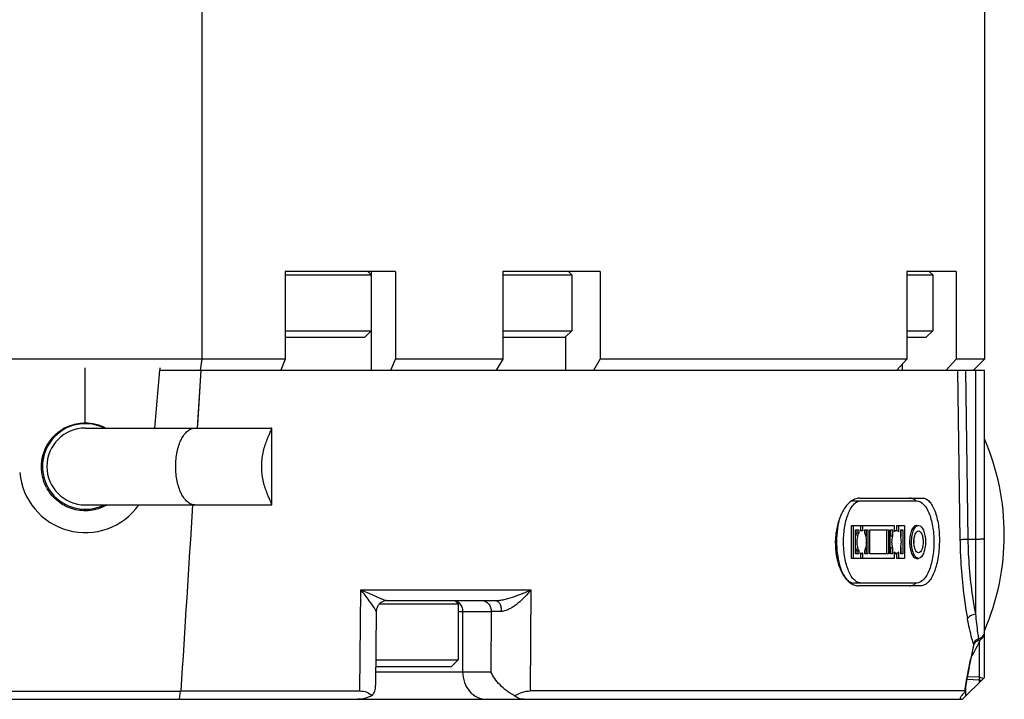
# Paper-space layout '850044525_Y07_100_1' of a CAD drawing. Units: millimetres. Extents: x 0 to 1189, y 0 to 841.
# Drawn here: x 238 to 327, y 521 to 583 of the extents above; entities that cross this region are included whole.
import ezdxf

# ---------------------------------------------------------------- set-up
doc = ezdxf.new("R2010")
doc.units = ezdxf.units.MM
doc.header["$LTSCALE"] = 65.395
doc.layers.get('0').update_dxf_attribs({"linetype": 'CONTINUOUS'})
doc.layers.add('CHAMFER', color=7, linetype='CONTINUOUS')

psp = doc.layouts.new('850044525_Y07_100_1')

# ---------------------------------------------------------------- linework, layer by layer
at = {"color": 7, "linetype": 'CONTINUOUS'}
for p, q in [((271.9504, 559.8456), (261.9014, 559.8456)), ((261.9014, 559.5356), (269.7467, 559.5356)), ((269.4367, 559.8456), (269.7467, 559.5356)), ((269.7467, 559.5356), (269.7467, 554.4456)), ((269.7712, 550.8456), (269.7712, 559.8456)), ((290.6315, 559.8456), (281.7323, 559.8456)), ((281.7323, 559.5356), (288.0326, 559.5356)), ((287.7226, 559.8456), (288.0326, 559.5356)), ((288.0326, 559.5356), (288.0326, 554.4456)), ((323.0661, 559.8456), (318.592, 559.8456)), ((318.592, 559.5356), (320.9344, 559.5356)), ((320.6244, 559.8456), (320.9344, 559.5356)), ((320.9344, 559.5356), (320.9344, 554.4456)), ((261.9014, 554.4456), (269.7467, 554.4456)), ((269.7467, 554.4456), (269.1467, 553.8456)), ((281.7323, 554.4456), (288.0326, 554.4456)), ((288.0326, 554.4456), (287.4326, 553.8456)), ((318.592, 554.4456), (320.9344, 554.4456)), ((320.9344, 554.4456), (320.3344, 553.8456)), ((261.9014, 553.8456), (269.1467, 553.8456)), ((281.7323, 553.8456), (287.4326, 553.8456)), ((287.4822, 550.8456), (287.4822, 553.8952)), ((318.592, 553.8456), (320.3344, 553.8456)), ((318.1714, 550.8456), (318.1714, 551.3858)), ((243.66, 545.9701), (243.66, 551.0506)), ((243.6725, 545.9701), (243.6725, 551.0506)), ((249.9976, 545.5701), (250.4591, 550.8456)), ((250.4766, 551.0506), (250.459, 550.8456)), ((250.4591, 550.8456), (325.6663, 550.8456)), ((253.9141, 545.5701), (254.2364, 550.8456)), ((253.9316, 545.8558), (254.2364, 550.8456)), ((323.2129, 550.8456), (323.424, 535.3953)), ((324.1759, 535.4511), (323.9608, 550.8456)), ((324.8663, 528.6065), (324.8663, 550.8456)), ((325.6663, 522.8456), (325.6663, 550.8456)), ((243.6663, 545.5701), (260.6416, 545.5701)), ((260.6654, 538.6021), (260.6654, 545.5382)), ((313.7572, 538.9456), (319.463, 538.9456)), ((314.3006, 539.1956), (319.9879, 539.1956)), ((243.6663, 538.5701), (260.6416, 538.5701)), ((313.5464, 536.6956), (314.3615, 536.6956)), ((313.5464, 533.6956), (313.5464, 536.6956)), ((313.7276, 533.6956), (313.7276, 536.6956)), ((313.8967, 536.2956), (314.1925, 536.2956)), ((313.8967, 534.0956), (313.8967, 536.2956)), ((314.0112, 536.2956), (314.0112, 536.0202)), ((314.0112, 536.0202), (314.1925, 536.0202)), ((314.1925, 536.2956), (314.1925, 536.0202)), ((314.3615, 536.6956), (314.3615, 536.2154)), ((314.3615, 536.2456), (314.4672, 536.2456)), ((314.3916, 536.6956), (317.4255, 536.6956)), ((314.3916, 536.2456), (314.3916, 536.6956)), ((314.5729, 536.2154), (314.5729, 536.6956)), ((314.7419, 536.2956), (315.0377, 536.2956)), ((314.7419, 536.0202), (314.7419, 536.2956)), ((314.8565, 536.2956), (314.8565, 535.6962)), ((315.0377, 536.2956), (315.0377, 534.0956)), ((315.2068, 536.2956), (316.8973, 536.2956)), ((315.2068, 534.0956), (315.2068, 536.2956)), ((316.716, 536.2956), (316.716, 534.0956)), ((316.8973, 536.2956), (316.8973, 534.0956)), ((317.0663, 536.2956), (317.2565, 536.2956)), ((317.0663, 534.0956), (317.0663, 536.2956)), ((317.0752, 536.2956), (317.0752, 535.7364)), ((317.2565, 536.2956), (317.2565, 535.7364)), ((317.4255, 536.6956), (317.4255, 536.1189)), ((317.4556, 536.2456), (317.6368, 536.2456)), ((317.6669, 536.6956), (318.3764, 536.6956)), ((317.6669, 536.2456), (317.6669, 536.6956)), ((317.8481, 536.1189), (317.8481, 536.6956)), ((318.0172, 536.2956), (318.2074, 536.2956)), ((318.0172, 535.7364), (318.0172, 536.2956)), ((318.0261, 536.2956), (318.0261, 535.6965)), ((318.2074, 536.2956), (318.2074, 534.0956)), ((318.3764, 536.6956), (318.3764, 533.6956)), ((319.463, 536.6956), (319.6443, 536.6956)), ((312.1258, 534.147), (312.0677, 535.3297)), ((317.0752, 535.7364), (317.2565, 535.7364)), ((324.1759, 535.4511), (324.8663, 535.4511)), ((314.0112, 534.371), (314.1925, 534.371)), ((314.0112, 534.371), (314.0112, 534.0956)), ((314.1925, 534.371), (314.1925, 534.0956)), ((314.3615, 534.1758), (314.3615, 533.6956)), ((314.5729, 533.6956), (314.5729, 534.1758)), ((314.7419, 534.0956), (314.7419, 534.371)), ((314.8565, 534.695), (314.8565, 534.0956)), ((317.2565, 534.6548), (317.0752, 534.6548)), ((317.0752, 534.6548), (317.0752, 534.0956)), ((317.2565, 534.6548), (317.2565, 534.0956)), ((317.4255, 534.2723), (317.4255, 533.6956)), ((317.8481, 533.6956), (317.8481, 534.2723)), ((318.0172, 534.0956), (318.0172, 534.6548)), ((318.0261, 534.6947), (318.0261, 534.0956)), ((314.3615, 533.6956), (313.5464, 533.6956)), ((314.1925, 534.0956), (313.8967, 534.0956)), ((314.3615, 534.1456), (314.4672, 534.1456)), ((314.3916, 533.6956), (314.3916, 534.1456)), ((317.4255, 533.6956), (314.3916, 533.6956)), ((315.0377, 534.0956), (314.7419, 534.0956)), ((316.8973, 534.0956), (315.2068, 534.0956)), ((317.2565, 534.0956), (317.0663, 534.0956)), ((317.4556, 534.1456), (317.6368, 534.1456)), ((317.6669, 533.6956), (317.6669, 534.1456)), ((318.3764, 533.6956), (317.6669, 533.6956)), ((318.2074, 534.0956), (318.0172, 534.0956)), ((319.463, 533.6956), (319.6443, 533.6956)), ((268.7018, 521.6089), (268.7829, 530.8281)), ((268.7829, 530.8281), (284.3039, 530.8281)), ((284.3039, 530.8281), (284.2234, 521.6089)), ((319.463, 531.4456), (313.7572, 531.4456)), ((319.8614, 531.1956), (314.1732, 531.1956)), ((271.2027, 529.8456), (281.1075, 529.8456)), ((277.3563, 529.8456), (277.6663, 529.5356)), ((270.2027, 528.8543), (270.1435, 522.0959)), ((270.4804, 529.5356), (277.6663, 529.5356)), ((277.6663, 529.5356), (277.6663, 524.4456)), ((277.6663, 528.8456), (280.6929, 528.8456)), ((278.0789, 528.8456), (278.0789, 523.3456)), ((280.6929, 528.8456), (280.6447, 523.3456)), ((324.6285, 525.6258), (324.4064, 524.535)), ((324.421, 524.4436), (324.6868, 525.7546)), ((324.6729, 525.844), (324.6285, 525.6258)), ((324.656, 525.7609), (324.6285, 525.6258)), ((324.6729, 525.844), (324.656, 525.7609)), ((325.1837, 526.05), (325.1837, 522.9612)), ((270.1641, 524.4456), (277.6663, 524.4456)), ((277.6663, 524.4456), (277.0663, 523.8456)), ((324.3891, 524.4507), (324.4064, 524.535)), ((270.1588, 523.8456), (277.0663, 523.8456)), ((270.1545, 523.3456), (280.6447, 523.3456)), ((323.6663, 520.8456), (325.6663, 522.8456)), ((325.1837, 522.605), (324.0721, 522.6462)), ((325.1847, 522.8548), (324.1178, 522.8944)), ((325.1837, 522.9612), (325.1838, 522.8548)), ((325.1837, 522.605), (325.1837, 522.363)), ((252.3593, 521.5956), (252.4084, 521.6089)), ((252.4084, 521.6089), (268.7018, 521.6089)), ((323.8548, 521.6089), (284.2234, 521.6089)), ((323.9488, 521.1281), (323.9488, 521.9599)), ((178.3685, 520.8456), (323.6663, 520.8456)), ((194.9733, 521.5956), (252.3593, 521.5956)), ((252.2556, 520.8456), (252.3593, 521.5956)), ((323.4663, 520.8456), (323.4663, 521.0007))]:
    psp.add_line(p, q, dxfattribs=at)
for points in [[(324.6869, 525.7546), (324.6984, 525.8006), (324.7233, 525.8679), (324.7576, 525.9329), (324.801, 525.9946), (324.8529, 526.0522), (324.9127, 526.1048), (324.9793, 526.1515), (325.0514, 526.1916), (325.1274, 526.2244), (325.15, 526.2328)], [(325.15, 526.2328), (325.2374, 526.2717), (325.3197, 526.3205), (325.3953, 526.3783), (325.4634, 526.4445), (325.5227, 526.5178), (325.5726, 526.5974), (325.6124, 526.6822), (325.6416, 526.7709), (325.6595, 526.8621), (325.6663, 526.9625)], [(323.8822, 521.5759), (323.9174, 521.7813), (324.0125, 522.3211), (324.1132, 522.8702), (324.2191, 523.4285), (324.3305, 523.9955), (324.4211, 524.4435)]]:
    psp.add_lwpolyline(points, dxfattribs=at)
for centre, radius, start, end in [((243.6663, 542.0701), 3.9, 63.84277, 296.05662), ((243.6663, 542.0701), 3.5, 90, 269.999864), ((243.6683, 542.0438), 4.0003, 115.077322, 120.071372), ((305.305, 535.8456), 22.1612, 336.75154, 23.251409), ((243.6663, 542.0456), 6, 185, 324.586269), ((243.6693, 542.0344), 4.0021, 208.144864, 209.982998), ((243.6686, 542.0248), 3.9913, 298.892568, 300.049913), ((-7693.6048, 1032.8336), 7962.4417, 356.31882034, 356.44111311), ((317.4557, 536.0559), 0.1897, 90.03472, 99.168617), ((318.7832, 535.3029), 1.7621, 165.757391, 167.068742), ((316.8975, 535.1956), 2.3537, 357.256788, 2.743217), ((320.282, 535.1372), 8.1072, 186.461317, 186.916707), ((318.7832, 535.0883), 1.7621, 192.931256, 194.242576), ((317.4557, 534.3353), 0.1897, 260.831379, 269.96527), ((277.211, 529.0815), 0.7642, 75.26369, 77.556233), ((271.2005, 528.8453), 0.9978, 170.930138, 179.47931), ((271.2053, 528.8424), 1.0038, 124.452021, 135.230192), ((305.305, 535.8456), 22.1612, 329.958966, 334.512367), ((325.3717, 525.7377), 0.7068, 163.241877, 171.345992), ((325.1663, 522.3552), 0.5, 44.221494, 87.79895)]:
    psp.add_arc(centre, radius, start, end, dxfattribs=at)
for points, knots in [([(241.9728, 545.667), (242.1042, 545.7285), (242.6414, 545.9455), (243.2263, 546.0431), (243.66, 546.0437)], [0, 0, 0, 0, 0.2507352, 1, 1, 1, 1]), ([(243.6725, 546.0437), (243.997, 546.0432), (244.6484, 545.9625), (245.2606, 545.7261), (245.547, 545.5734)], [0, 0, 0, 0, 0.5000202, 1, 1, 1, 1]), ([(239.6662, 542.0377), (239.6662, 542.386), (239.7579, 543.0858), (240.1613, 544.0619), (240.803, 544.9009), (241.3625, 545.3312), (241.6638, 545.5057)], [0, 0, 0, 0, 0.2500111, 0.5000026, 0.750002, 1, 1, 1, 1]), ([(239.6671, 542.0377), (239.6805, 542.6789), (240.0269, 543.9749), (240.9456, 544.9523), (241.4835, 545.3021)], [0, 0, 0, 0, 0.4998736, 1, 1, 1, 1]), ([(251.9162, 542.0702), (251.9162, 542.5188), (251.996, 543.3681), (252.3006, 544.3521), (252.6676, 544.9716), (252.969, 545.305), (253.3044, 545.5189), (253.5502, 545.5701), (253.6662, 545.5701)], [0, 0, 0, 0, 0.3183734, 0.6015477, 0.7221077, 0.826866, 0.9176919, 1, 1, 1, 1]), ([(259.7582, 542.0702), (259.7582, 542.4917), (259.8247, 543.1134), (260.0233, 543.8894), (260.1963, 544.3959), (260.3714, 544.8204), (260.5191, 545.1492), (260.6141, 545.3606), (260.6556, 545.4789), (260.6654, 545.5214), (260.6654, 545.5382)], [0, 0, 0, 0, 0.3500399, 0.5144966, 0.664715, 0.7940963, 0.8956132, 0.9643275, 0.9860783, 1, 1, 1, 1]), ([(260.6654, 545.5382), (260.6654, 545.5465), (260.6641, 545.5635), (260.648, 545.5702), (260.6416, 545.5702)], [0, 0, 0, 0, 0.5643282, 1, 1, 1, 1]), ([(240.1404, 540.1467), (239.986, 540.4353), (239.7472, 541.053), (239.6662, 541.7103), (239.6662, 542.0377)], [0, 0, 0, 0, 0.4999774, 1, 1, 1, 1]), ([(253.6662, 538.5702), (253.5502, 538.5702), (253.3044, 538.6214), (252.969, 538.8353), (252.6676, 539.1687), (252.3006, 539.7882), (251.996, 540.7722), (251.9162, 541.6215), (251.9162, 542.0701)], [0, 0, 0, 0, 0.0823074, 0.1731329, 0.2778909, 0.3984508, 0.6816255, 1, 1, 1, 1]), ([(260.6654, 538.6021), (260.6654, 538.6189), (260.6556, 538.6614), (260.6141, 538.7797), (260.5191, 538.991), (260.3714, 539.3199), (260.1963, 539.7444), (260.0233, 540.2508), (259.8248, 541.0268), (259.7582, 541.6485), (259.7582, 542.07)], [0, 0, 0, 0, 0.0139217, 0.0356725, 0.1043864, 0.2059026, 0.3352834, 0.4855016, 0.6499584, 1, 1, 1, 1]), ([(245.597, 538.5303), (245.1472, 538.282), (244.1398, 537.9579), (242.5654, 538.0824), (241.154, 538.791), (240.4596, 539.5894), (240.2028, 540.0344)], [0, 0, 0, 0, 0.2499985, 0.4999959, 0.7499956, 1, 1, 1, 1]), ([(313.7063, 539.0369), (313.4675, 538.9085), (313.0117, 538.4864), (312.518, 537.6232), (312.1782, 536.539), (312.082, 535.743), (312.0677, 535.3297)], [0, 0, 0, 0, 0.1937313, 0.4306737, 0.7045715, 1, 1, 1, 1]), ([(314.3916, 531.4456), (314.2858, 531.4456), (314.0562, 531.5038), (313.7538, 531.7367), (313.4835, 532.0933), (313.2491, 532.5628), (313.0571, 533.1295), (312.8618, 534.0116), (312.7691, 535.1956), (312.8618, 536.3796), (313.0571, 537.2617), (313.2491, 537.8284), (313.4835, 538.2978), (313.7538, 538.6545), (314.0562, 538.8873), (314.2858, 538.9456), (314.3916, 538.9456)], [0, 0, 0, 0, 0.0364412, 0.0784463, 0.1291548, 0.1893662, 0.2584052, 0.3346973, 0.5, 0.6653027, 0.7415948, 0.8106338, 0.8708452, 0.9215537, 0.9635588, 1, 1, 1, 1]), ([(313.7572, 538.9456), (313.7342, 538.9456), (313.6406, 538.9408), (313.5483, 538.9162), (313.4831, 538.8891)], [0, 0, 0, 0, 0.2452256, 1, 1, 1, 1]), ([(314.3006, 539.1956), (314.2508, 539.1956), (314.0446, 539.1817), (313.8442, 539.111), (313.7063, 539.0369)], [0, 0, 0, 0, 0.2412332, 1, 1, 1, 1]), ([(319.4068, 538.9543), (319.3217, 539.0277), (319.1423, 539.1483), (318.9285, 539.1956), (318.8286, 539.1956)], [0, 0, 0, 0, 0.5292443, 1, 1, 1, 1]), ([(319.463, 538.9456), (319.9861, 538.9456), (320.5101, 538.1299), (320.7945, 537.2669), (320.9411, 536.6162), (321.0279, 535.9209), (321.0478, 535.4397), (321.0478, 535.1956)], [0, 0, 0, 0, 0.3669029, 0.5075401, 0.662956, 0.8287838, 1, 1, 1, 1]), ([(319.9879, 539.1956), (320.0996, 539.1956), (320.3408, 539.1347), (320.6534, 538.8849), (320.9245, 538.5034), (321.1532, 538.0024), (321.3351, 537.3983), (321.4652, 536.7119), (321.5398, 535.9686), (321.5566, 535.196), (321.5154, 534.4232), (321.4173, 533.6796), (321.2878, 533.0939), (321.1557, 532.6635), (321.0158, 532.2892), (320.8195, 531.8873), (320.5366, 531.5063), (320.2174, 531.2573), (319.9738, 531.1956), (319.8614, 531.1956)], [0, 0, 0, 0, 0.0362558, 0.0775458, 0.1274281, 0.1869682, 0.2556157, 0.331831, 0.4134504, 0.4979254, 0.5825165, 0.664474, 0.7412218, 0.7769467, 0.8105848, 0.8709021, 0.9215653, 0.9634877, 1, 1, 1, 1]), ([(260.6416, 538.5701), (260.648, 538.5701), (260.6641, 538.5768), (260.6654, 538.5938), (260.6654, 538.6021)], [0, 0, 0, 0, 0.4356719, 1, 1, 1, 1]), ([(312.5026, 537.4868), (312.388, 537.1355), (312.2243, 536.3747), (312.1724, 535.6), (312.1724, 535.1956)], [0, 0, 0, 0, 0.4773782, 1, 1, 1, 1]), ([(314.0112, 536.0202), (313.999, 535.9974), (313.9495, 535.894), (313.9159, 535.7834), (313.8961, 535.697)], [0, 0, 0, 0, 0.2260644, 1, 1, 1, 1]), ([(314.1925, 536.0202), (314.1316, 535.9065), (314.0488, 535.6316), (314.0097, 535.1956), (314.0488, 534.7596), (314.1315, 534.4846), (314.1925, 534.371)], [0, 0, 0, 0, 0.2283285, 0.4999996, 0.7716711, 1, 1, 1, 1]), ([(314.3615, 536.2154), (314.37, 536.2203), (314.4028, 536.237), (314.4401, 536.2456), (314.4672, 536.2456)], [0, 0, 0, 0, 0.2640524, 1, 1, 1, 1]), ([(314.4672, 536.2456), (314.4943, 536.2456), (314.5316, 536.237), (314.5644, 536.2203), (314.5729, 536.2154)], [0, 0, 0, 0, 0.7359476, 1, 1, 1, 1]), ([(314.7419, 534.371), (314.8028, 534.4846), (314.8856, 534.7596), (314.9247, 535.1956), (314.8856, 535.6316), (314.8028, 535.9065), (314.7419, 536.0202)], [0, 0, 0, 0, 0.2283285, 0.4999996, 0.7716711, 1, 1, 1, 1]), ([(317.4255, 536.1189), (317.4541, 536.1555), (317.5143, 536.2173), (317.599, 536.2456), (317.6368, 536.2456)], [0, 0, 0, 0, 0.5507159, 1, 1, 1, 1]), ([(317.6368, 536.2456), (317.6747, 536.2456), (317.7593, 536.2173), (317.8196, 536.1555), (317.8481, 536.1189)], [0, 0, 0, 0, 0.4492841, 1, 1, 1, 1]), ([(319.463, 536.6956), (319.2538, 536.6956), (319.0442, 536.3693), (318.9304, 536.0241), (318.8503, 535.6679), (318.8291, 535.3876), (318.8291, 535.1956)], [0, 0, 0, 0, 0.367017, 0.5077023, 0.6631504, 1, 1, 1, 1]), ([(319.0103, 535.1956), (319.0103, 535.3876), (319.0316, 535.6679), (319.1116, 536.0241), (319.2255, 536.3693), (319.4351, 536.6956), (319.6443, 536.6956)], [0, 0, 0, 0, 0.3368491, 0.492297, 0.6329822, 1, 1, 1, 1]), ([(319.2217, 535.1956), (319.2217, 535.3236), (319.2358, 535.5104), (319.2892, 535.7479), (319.3651, 535.9781), (319.5048, 536.1956), (319.6443, 536.1956)], [0, 0, 0, 0, 0.336849, 0.4922968, 0.6329819, 1, 1, 1, 1]), ([(319.6443, 536.6956), (319.8535, 536.6956), (320.0631, 536.3693), (320.1769, 536.0241), (320.257, 535.6679), (320.2782, 535.3876), (320.2782, 535.1956)], [0, 0, 0, 0, 0.3670178, 0.507703, 0.6631509, 1, 1, 1, 1]), ([(319.6443, 536.1956), (319.7838, 536.1956), (319.9235, 535.9781), (319.9994, 535.7479), (320.0527, 535.5104), (320.0669, 535.3236), (320.0669, 535.1956)], [0, 0, 0, 0, 0.3670176, 0.5077027, 0.6631506, 1, 1, 1, 1]), ([(312.1724, 535.1956), (312.1724, 535.1139), (312.1769, 534.7897), (312.1991, 534.4658), (312.2264, 534.2249)], [0, 0, 0, 0, 0.2521046, 1, 1, 1, 1]), ([(317.2565, 535.7364), (317.2118, 535.5605), (317.1744, 535.1956), (317.2118, 534.8307), (317.2565, 534.6548)], [0, 0, 0, 0, 0.4999999, 1, 1, 1, 1]), ([(318.0172, 534.6548), (318.0619, 534.8307), (318.0993, 535.1956), (318.0619, 535.5605), (318.0172, 535.7364)], [0, 0, 0, 0, 0.4999999, 1, 1, 1, 1]), ([(318.8291, 535.1956), (318.8291, 535.0036), (318.8503, 534.7233), (318.9304, 534.3671), (319.0442, 534.0218), (319.2538, 533.6956), (319.463, 533.6956)], [0, 0, 0, 0, 0.3368496, 0.4922977, 0.632983, 1, 1, 1, 1]), ([(319.4349, 533.7798), (319.3638, 533.8387), (319.2375, 534.0154), (319.0567, 534.4867), (319.0103, 534.9036), (319.0103, 535.1956)], [0, 0, 0, 0, 0.1834297, 0.4200424, 1, 1, 1, 1]), ([(319.6443, 534.1956), (319.5048, 534.1956), (319.3651, 534.4131), (319.2892, 534.6433), (319.2358, 534.8807), (319.2217, 535.0676), (319.2217, 535.1956)], [0, 0, 0, 0, 0.3670176, 0.5077027, 0.6631506, 1, 1, 1, 1]), ([(321.0478, 535.1956), (321.0478, 534.9515), (321.0279, 534.4703), (320.9411, 533.775), (320.7945, 533.1243), (320.5101, 532.2613), (319.9861, 531.4456), (319.463, 531.4456)], [0, 0, 0, 0, 0.1712162, 0.337044, 0.4924599, 0.6330971, 1, 1, 1, 1]), ([(320.2782, 535.1956), (320.2782, 535.0036), (320.257, 534.7233), (320.1769, 534.3671), (320.0631, 534.0218), (319.8535, 533.6956), (319.6443, 533.6956)], [0, 0, 0, 0, 0.3368491, 0.492297, 0.6329822, 1, 1, 1, 1]), ([(320.0669, 535.1956), (320.0669, 535.0676), (320.0527, 534.8807), (319.9994, 534.6433), (319.9235, 534.4131), (319.7838, 534.1956), (319.6443, 534.1956)], [0, 0, 0, 0, 0.336849, 0.4922968, 0.6329819, 1, 1, 1, 1]), ([(323.424, 535.3953), (323.4626, 535.405), (323.5607, 535.4189), (323.8111, 535.4418), (324.0231, 535.4489), (324.1759, 535.4509)], [0, 0, 0, 0, 0.1581919, 0.3924553, 1, 1, 1, 1]), ([(323.4246, 535.3953), (323.433, 534.7641), (323.5149, 532.3573), (323.787, 529.9558), (324.109, 528.2085)], [0, 0, 0, 0, 0.2621662, 1, 1, 1, 1]), ([(324.8663, 528.6065), (324.7629, 529.1364), (324.3774, 531.399), (324.2006, 533.6964), (324.1759, 535.4511)], [0, 0, 0, 0, 0.235274, 1, 1, 1, 1]), ([(324.8663, 535.4511), (324.9683, 535.4511), (325.1167, 535.4535), (325.305, 535.462), (325.4251, 535.4704), (325.5225, 535.48), (325.5983, 535.4921), (325.6398, 535.5016), (325.6663, 535.514), (325.6663, 535.5208)], [0, 0, 0, 0, 0.3784906, 0.5495922, 0.6998316, 0.8234935, 0.9160706, 0.9746258, 1, 1, 1, 1]), ([(313.8961, 534.6942), (313.903, 534.6637), (313.9316, 534.5529), (313.9719, 534.4444), (314.0112, 534.371)], [0, 0, 0, 0, 0.2727796, 1, 1, 1, 1]), ([(314.4672, 534.1456), (314.4401, 534.1456), (314.4028, 534.1541), (314.37, 534.1709), (314.3615, 534.1758)], [0, 0, 0, 0, 0.7359476, 1, 1, 1, 1]), ([(314.5729, 534.1758), (314.5644, 534.1709), (314.5316, 534.1541), (314.4943, 534.1456), (314.4672, 534.1456)], [0, 0, 0, 0, 0.2640524, 1, 1, 1, 1]), ([(317.6368, 534.1456), (317.599, 534.1456), (317.5143, 534.1738), (317.4541, 534.2357), (317.4255, 534.2723)], [0, 0, 0, 0, 0.4492841, 1, 1, 1, 1]), ([(317.8481, 534.2723), (317.8196, 534.2357), (317.7593, 534.1738), (317.6747, 534.1456), (317.6368, 534.1456)], [0, 0, 0, 0, 0.5507159, 1, 1, 1, 1]), ([(312.1258, 534.147), (312.1806, 533.7444), (312.3511, 532.999), (312.7486, 532.1648), (313.1569, 531.6651), (313.4768, 531.3999), (313.818, 531.2342), (314.0579, 531.1956), (314.1732, 531.1956)], [0, 0, 0, 0, 0.3156972, 0.5900827, 0.7085858, 0.8146441, 0.9104099, 1, 1, 1, 1]), ([(312.2339, 534.1609), (312.2785, 533.7931), (312.4067, 533.1193), (312.6962, 532.351), (312.9989, 531.8842), (313.2335, 531.6388), (313.4872, 531.4828), (313.6707, 531.4456), (313.7572, 531.4456)], [0, 0, 0, 0, 0.334747, 0.6175863, 0.7347572, 0.8353644, 0.9219023, 1, 1, 1, 1]), ([(319.6443, 533.6956), (319.6264, 533.6956), (319.5502, 533.7032), (319.4798, 533.7426), (319.4349, 533.7798)], [0, 0, 0, 0, 0.2341851, 1, 1, 1, 1]), ([(268.7829, 530.8281), (268.9823, 530.7469), (269.3671, 530.5812), (269.9224, 530.3386), (270.4276, 530.1183), (270.7479, 529.9822), (270.8986, 529.9264)], [0, 0, 0, 0, 0.2809586, 0.5463983, 0.7903347, 1, 1, 1, 1]), ([(270.1087, 529.0269), (269.9423, 529.305), (269.523, 529.9236), (269.0568, 530.5071), (268.7829, 530.8281)], [0, 0, 0, 0, 0.4343926, 1, 1, 1, 1]), ([(281.1075, 529.8456), (281.2552, 529.8456), (281.5509, 529.8772), (282.1229, 529.9993), (282.8044, 530.2119), (283.5754, 530.5059), (284.0662, 530.7217), (284.3039, 530.8281)], [0, 0, 0, 0, 0.1317995, 0.2639608, 0.5217089, 0.7676826, 1, 1, 1, 1]), ([(284.3039, 530.8281), (284.1306, 530.6088), (283.7543, 530.179), (283.128, 529.5841), (282.5359, 529.1517), (282.0156, 528.9179), (281.7412, 528.8547), (281.6077, 528.8543)], [0, 0, 0, 0, 0.2452733, 0.5002889, 0.7577761, 0.8828851, 1, 1, 1, 1]), ([(318.8286, 531.1956), (318.9302, 531.1956), (319.1479, 531.2446), (319.3297, 531.3692), (319.4159, 531.4447)], [0, 0, 0, 0, 0.4699548, 1, 1, 1, 1]), ([(270.8986, 529.9264), (270.955, 529.9055), (271.0538, 529.8713), (271.1576, 529.8456), (271.2027, 529.8456)], [0, 0, 0, 0, 0.5716377, 1, 1, 1, 1]), ([(277.4054, 529.8206), (277.4364, 529.8124), (277.5604, 529.7714), (277.6734, 529.6992), (277.7463, 529.6334)], [0, 0, 0, 0, 0.2462667, 1, 1, 1, 1]), ([(279.8269, 529.8456), (279.9402, 529.8456), (280.1748, 529.7904), (280.4617, 529.5626), (280.6497, 529.2316), (280.6929, 528.975), (280.6929, 528.8456)], [0, 0, 0, 0, 0.2332142, 0.4766194, 0.7336846, 1, 1, 1, 1]), ([(281.1075, 529.8456), (281.1758, 529.8456), (281.2856, 529.7943), (281.391, 529.6763), (281.4963, 529.501), (281.5835, 529.2224), (281.6072, 528.9817), (281.6077, 528.8543)], [0, 0, 0, 0, 0.1712068, 0.2762502, 0.3970463, 0.68066, 1, 1, 1, 1]), ([(270.145, 528.965), (270.1422, 528.9698), (270.1303, 528.9906), (270.1181, 529.0111), (270.1087, 529.0269)], [0, 0, 0, 0, 0.2333709, 1, 1, 1, 1]), ([(270.2027, 528.8543), (270.2027, 528.8575), (270.1951, 528.8676), (270.1868, 528.8903), (270.1675, 528.9241), (270.1533, 528.9503), (270.145, 528.965)], [0, 0, 0, 0, 0.0756258, 0.2812876, 0.5945959, 1, 1, 1, 1]), ([(270.4927, 529.5493), (270.4198, 529.4758), (270.2963, 529.3052), (270.2314, 529.1047), (270.2152, 529.0026)], [0, 0, 0, 0, 0.5000527, 1, 1, 1, 1]), ([(277.7463, 529.6334), (277.852, 529.538), (278.0225, 529.2889), (278.0789, 528.9946), (278.0789, 528.8456)], [0, 0, 0, 0, 0.4885701, 1, 1, 1, 1]), ([(281.6077, 528.8544), (281.5171, 528.8537), (281.2122, 528.8514), (280.9073, 528.8486), (280.6929, 528.8456)], [0, 0, 0, 0, 0.2971098, 1, 1, 1, 1]), ([(324.8663, 528.6065), (324.703, 528.5842), (324.4704, 528.5172), (324.2235, 528.3573), (324.1359, 528.2594), (324.109, 528.2085)], [0, 0, 0, 0, 0.5628337, 0.8033957, 1, 1, 1, 1]), ([(324.6729, 525.844), (324.6173, 526.0236), (324.3938, 526.8029), (324.2216, 527.5962), (324.109, 528.2085)], [0, 0, 0, 0, 0.2319203, 1, 1, 1, 1]), ([(325.14, 526.3905), (325.1133, 526.5627), (325.0057, 527.2993), (324.9216, 528.0391), (324.8663, 528.6065)], [0, 0, 0, 0, 0.2341885, 1, 1, 1, 1]), ([(324.6949, 525.9415), (324.7172, 526.0154), (324.788, 526.1584), (324.905, 526.2673), (324.971, 526.3102)], [0, 0, 0, 0, 0.4951372, 1, 1, 1, 1]), ([(325.1389, 526.2286), (325.1446, 526.2307), (325.1538, 526.2484), (325.1553, 526.3029), (325.1475, 526.3528), (325.14, 526.3905)], [0, 0, 0, 0, 0.1106719, 0.3087926, 1, 1, 1, 1]), ([(325.14, 526.3905), (325.2822, 526.4315), (325.4831, 526.54), (325.639, 526.7726), (325.6663, 526.901), (325.6663, 526.9625)], [0, 0, 0, 0, 0.5377612, 0.776485, 1, 1, 1, 1]), ([(324.6868, 525.7546), (324.6912, 525.7764), (324.6881, 525.8085), (324.6765, 525.8366), (324.6729, 525.844)], [0, 0, 0, 0, 0.7301585, 1, 1, 1, 1]), ([(323.8549, 521.6089), (323.8959, 521.8509), (324.0622, 522.8003), (324.2449, 523.7469), (324.3891, 524.4507)], [0, 0, 0, 0, 0.2546494, 1, 1, 1, 1]), ([(324.4211, 524.4439), (324.4256, 524.4661), (324.4222, 524.4989), (324.4101, 524.5275), (324.4064, 524.535)], [0, 0, 0, 0, 0.7293457, 1, 1, 1, 1]), ([(278.0789, 523.3456), (278.0789, 523.022), (278.1868, 522.3805), (278.6563, 521.5525), (279.3742, 520.9833), (279.9606, 520.8456), (280.244, 520.8456)], [0, 0, 0, 0, 0.2663279, 0.5234001, 0.7667825, 1, 1, 1, 1]), ([(282.808, 521.172), (282.5558, 521.2962), (282.0886, 521.595), (281.4866, 522.1311), (281.0013, 522.7153), (280.7466, 523.134), (280.6448, 523.3456)], [0, 0, 0, 0, 0.2708337, 0.5303643, 0.773853, 1, 1, 1, 1]), ([(325.1847, 522.8548), (325.1862, 522.8546), (325.1851, 522.846), (325.1873, 522.8359), (325.1868, 522.8135), (325.1872, 522.7854), (325.1868, 522.7491), (325.186, 522.6884), (325.1847, 522.6396), (325.1837, 522.6051)], [0, 0, 0, 0, 0.0179245, 0.0692764, 0.1534914, 0.2691085, 0.4142569, 0.5865801, 1, 1, 1, 1]), ([(325.1837, 522.605), (325.2022, 522.6047), (325.2741, 522.6015), (325.3458, 522.5903), (325.3975, 522.5768)], [0, 0, 0, 0, 0.2571857, 1, 1, 1, 1]), ([(268.7018, 521.6089), (268.9198, 521.6089), (269.328, 521.5457), (269.6707, 521.3087), (269.792, 521.172)], [0, 0, 0, 0, 0.5439417, 1, 1, 1, 1]), ([(269.792, 521.172), (269.9115, 521.287), (270.0943, 521.5859), (270.1423, 521.9254), (270.1436, 522.0958)], [0, 0, 0, 0, 0.4932687, 1, 1, 1, 1]), ([(282.808, 521.172), (283.0353, 521.2997), (283.4896, 521.5084), (283.9865, 521.6089), (284.2234, 521.6089)], [0, 0, 0, 0, 0.5239518, 1, 1, 1, 1]), ([(323.8548, 521.6089), (323.8629, 521.6089), (323.8828, 521.6048), (323.8836, 521.5843), (323.8822, 521.5759)], [0, 0, 0, 0, 0.4868795, 1, 1, 1, 1]), ([(269.792, 521.172), (269.6891, 521.1228), (269.2831, 520.9486), (268.8393, 520.8456), (268.5108, 520.8456)], [0, 0, 0, 0, 0.2577146, 1, 1, 1, 1]), ([(283.6662, 520.8456), (283.4966, 520.8456), (283.1786, 520.8922), (282.9071, 521.0688), (282.808, 521.172)], [0, 0, 0, 0, 0.5424191, 1, 1, 1, 1]), ([(323.6627, 521.2821), (323.6126, 521.2301), (323.5457, 521.1559), (323.4835, 521.0594), (323.4663, 521.0176), (323.4663, 521.0008)], [0, 0, 0, 0, 0.624363, 0.8547417, 1, 1, 1, 1]), ([(323.8822, 521.5759), (323.8789, 521.5561), (323.8548, 521.5111), (323.7839, 521.4114), (323.7137, 521.3349), (323.6627, 521.2821)], [0, 0, 0, 0, 0.1626263, 0.4035346, 1, 1, 1, 1])]:
    psp.add_open_spline(points, degree=3, knots=knots, dxfattribs=at)
for points in [[(271.2026, 529.8456), (271.0054, 529.8456), (270.8001, 529.7817), (270.6374, 529.6701)], [(324.971, 526.3102), (325.0233, 526.3442), (325.0807, 526.3713), (325.14, 526.3905)]]:
    psp.add_open_spline(points, degree=3, dxfattribs=at)
at = {"layer": 'CHAMFER', "color": 7, "linetype": 'CONTINUOUS'}
for p, q in [((254.2971, 598.8456), (254.2971, 551.8456)), ((325.6663, 598.8456), (325.6663, 551.8456)), ((261.9014, 559.8456), (261.9014, 551.8456)), ((271.9504, 559.8456), (271.9504, 551.8456)), ((281.7323, 559.8456), (281.7323, 551.8456)), ((290.6315, 559.8456), (290.6315, 551.8456)), ((318.592, 559.8456), (318.592, 551.8456)), ((323.0661, 559.8456), (323.0661, 551.8456)), ((261.9014, 551.8456), (185.4311, 551.8456)), ((254.2971, 551.8456), (254.1517, 550.8581)), ((261.9014, 551.8456), (261.4941, 550.8456)), ((271.5431, 550.8456), (271.9504, 551.8456)), ((281.7323, 551.8456), (271.9504, 551.8456)), ((281.7323, 551.8456), (281.1437, 550.8456)), ((290.0429, 550.8456), (290.6315, 551.8456)), ((318.592, 551.8456), (290.6315, 551.8456)), ((318.592, 551.8456), (317.6772, 550.8456)), ((322.1513, 550.8456), (323.0661, 551.8456)), ((325.6663, 551.8456), (323.0661, 551.8456)), ((325.6663, 551.8456), (324.6663, 550.8456))]:
    psp.add_line(p, q, dxfattribs=at)

doc.saveas('drawing.dxf')
